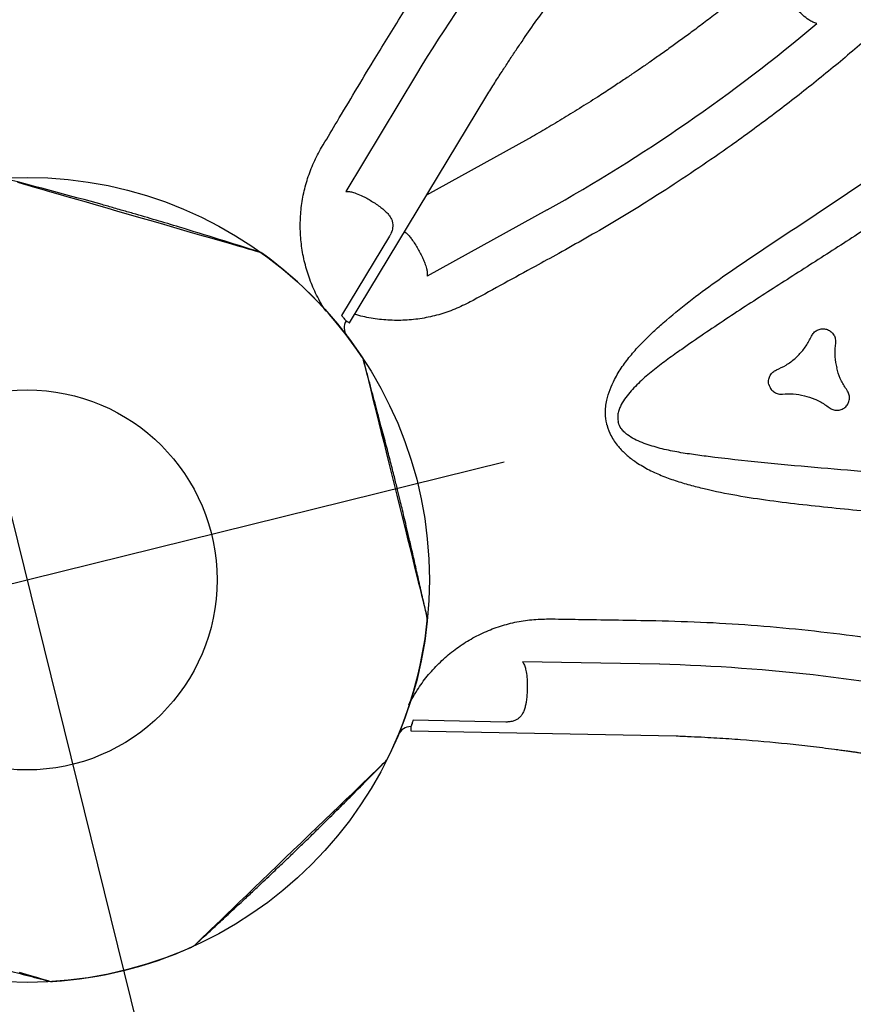
# Model space of a CAD drawing. Extents: x -311 to 202, y -195 to 256.
# Drawn here: x -59 to -40, y 113 to 135 of the extents above; entities that cross this region are included whole.
import ezdxf

# ---------------------------------------------------------------- set-up
doc = ezdxf.new("R2010")
doc.units = 0
doc.header["$MEASUREMENT"] = 0
doc.layers.get('0').update_dxf_attribs({"color": 5, "linetype": 'CONTINUOUS'})
doc.layers.add('Ft', color=1, linetype='CONTINUOUS', plot=False)
doc.layers.add('PHASE-2', color=4, linetype='CONTINUOUS')

# ---------------------------------------------------------------- blocks, each defined once
blk = doc.blocks.new('2365866L')
for p, q in [((52.744, 8.887), (50.576, 6.719)), ((49.956, 3.846), (54.154, 8.044)), ((50.291, 7.804), (50.34, 7.853)), ((51.286, 5.512), (49.821, 4.047)), ((54.853, 5.234), (51.891, 4.441)), ((49.885, 3.92), (49.884, 3.918)), ((52.757, 3.669), (52.689, 3.652)), ((52.689, -3.652), (52.755, -3.669)), ((54.853, -5.234), (51.891, -4.441)), ((49.122, -5.242), (49.12, -5.241)), ((51.201, -5.659), (49.2, -5.123)), ((49.093, -5.34), (54.828, -6.876))]:
    blk.add_line(p, q)
at = {"flags": 128}
for points in [[(43.497, 8.686), (43.596, 8.629), (43.71, 8.563), (43.843, 8.486), (43.991, 8.401), (44.147, 8.311), (44.314, 8.214), (44.497, 8.109), (44.69, 7.998), (44.885, 7.885), (45.086, 7.768), (45.299, 7.646), (45.516, 7.521), (45.728, 7.398), (45.941, 7.275), (46.159, 7.149), (46.375, 7.025), (46.58, 6.906), (46.781, 6.79), (46.98, 6.675), (47.171, 6.565), (47.347, 6.464), (47.512, 6.368), (47.67, 6.277), (47.814, 6.194), (47.94, 6.121), (48.051, 6.057), (48.149, 6), (48.231, 5.953), (48.293, 5.917), (48.338, 5.891), (48.366, 5.875), (48.375, 5.87), (48.375, 5.87)], [(54.828, 6.876), (52.312, 6.202)], [(49.884, 3.918), (49.912, 3.89), (49.935, 3.867), (49.95, 3.851), (49.956, 3.846)], [(50.055, 2.959), (50.055, 2.942), (50.055, 2.906), (50.055, 2.85), (50.055, 2.772), (50.055, 2.673), (50.055, 2.559), (50.055, 2.427), (50.055, 2.273), (50.055, 2.103), (50.055, 1.923), (50.055, 1.73), (50.055, 1.519), (50.055, 1.296), (50.055, 1.071), (50.055, 0.838), (50.055, 0.592), (50.055, 0.342), (50.055, 0.097), (50.055, -0.149), (50.055, -0.401), (50.055, -0.65), (50.055, -0.887), (50.055, -1.118), (50.055, -1.348), (50.055, -1.568), (50.055, -1.771), (50.055, -1.962), (50.055, -2.144), (50.055, -2.31), (50.055, -2.456), (50.055, -2.584), (50.055, -2.698), (50.055, -2.792), (50.055, -2.864), (50.055, -2.916), (50.055, -2.948), (50.055, -2.959), (50.055, -2.959)], [(49.12, -5.241), (49.109, -5.28), (49.101, -5.312), (49.095, -5.333), (49.093, -5.34)], [(39.889, -8.829), (39.875, -8.821), (39.844, -8.803), (39.795, -8.775), (39.727, -8.736), (39.642, -8.686), (39.543, -8.629), (39.428, -8.563), (39.295, -8.486)], [(48.375, -5.87), (48.361, -5.878), (48.33, -5.896), (48.281, -5.924), (48.214, -5.963), (48.128, -6.012), (48.029, -6.07), (47.914, -6.136), (47.781, -6.213), (47.634, -6.298), (47.478, -6.388), (47.311, -6.484), (47.128, -6.59), (46.935, -6.701), (46.74, -6.814), (46.538, -6.93), (46.326, -7.053), (46.109, -7.178), (45.897, -7.301), (45.684, -7.423), (45.466, -7.549), (45.25, -7.674), (45.044, -7.793), (44.844, -7.908), (44.645, -8.024), (44.454, -8.134), (44.278, -8.235), (44.113, -8.331), (43.955, -8.422), (43.811, -8.505), (43.685, -8.578), (43.574, -8.642), (43.475, -8.699), (43.394, -8.746), (43.332, -8.781), (43.287, -8.807), (43.259, -8.823), (43.25, -8.829), (43.25, -8.829)]]:
    blk.add_lwpolyline(points, dxfattribs=at)
blk.add_circle((41.569, 0), 4.25)
for centre, radius, start, end in [((80.207, -18.923), 39.085, 123.8806, 134.6401), ((44.501, 42.923), 39.085, 285.3599, 296.1194), ((48.242, 5.652), 0.255, 40.2386, 59.992), ((41.569, 0), 9, 19.7369, 40.265), ((50.101, 3.7), 0.3, 135.0045, 203.4564), ((41.569, 0), 9, 319.7343, 340.2629), ((49.8, -2.953), 0.255, 340.2686, 0.0045), ((49.04, -5.539), 0.3, 75.0045, 143.4564), ((44.501, -42.923), 39.085, 63.8806, 74.6401), ((48.242, -5.652), 0.255, 300.0095, 319.7446), ((40.011, -8.605), 0.255, 240.0094, 259.7446), ((41.569, 0), 9, 259.7342, 280.2653), ((43.128, -8.605), 0.255, 280.2384, 299.9892)]:
    blk.add_arc(centre, radius, start, end)
for points, knots in [([(51.88, 9.404), (52.15, 9.671), (52.689, 10.204), (53.528, 10.974), (54.388, 11.723), (55.199, 12.388), (55.954, 12.976), (56.783, 13.594), (57.768, 14.288), (58.54, 14.783), (58.926, 15.03)], [0, 0, 0, 0, 0.125899, 0.251798, 0.378117, 0.504436, 0.600033, 0.695676, 0.847747, 1, 1, 1, 1]), ([(54.154, 8.044), (54.235, 8.122), (54.388, 8.269), (54.609, 8.477), (54.814, 8.667), (55.012, 8.849), (55.404, 9.201), (55.866, 9.603), (56.407, 10.054), (56.72, 10.307), (56.929, 10.474), (57.026, 10.55), (57.109, 10.615), (57.183, 10.672), (57.258, 10.731), (57.344, 10.797), (57.45, 10.879), (57.569, 10.969), (57.687, 11.058), (57.791, 11.136), (57.873, 11.197), (57.94, 11.247), (58.005, 11.294), (58.096, 11.361), (58.227, 11.456), (58.398, 11.579), (58.587, 11.714), (58.943, 11.963), (59.46, 12.315), (59.918, 12.61), (60.146, 12.756)], [0, 0, 0, 0, 0.044133, 0.0834773, 0.1190015, 0.1541051, 0.189088, 0.3259388, 0.3948521, 0.4658092, 0.4839606, 0.4999937, 0.5138757, 0.5256058, 0.536682, 0.5512008, 0.5684898, 0.5891291, 0.6098143, 0.6268311, 0.6401765, 0.6499085, 0.6596478, 0.6715412, 0.6945839, 0.7229494, 0.7545233, 0.7857335, 0.8937709, 1, 1, 1, 1]), ([(61.905, 9.71), (61.807, 9.659), (61.622, 9.563), (61.357, 9.428), (61.111, 9.306), (60.874, 9.19), (60.562, 9.04), (60.168, 8.855), (59.733, 8.658), (59.345, 8.489), (59.021, 8.351), (58.72, 8.227), (58.43, 8.109), (58.149, 7.998), (57.883, 7.895), (57.644, 7.805), (57.412, 7.719), (57.163, 7.628), (56.871, 7.525), (56.512, 7.401), (56.103, 7.265), (55.664, 7.126), (55.24, 6.996), (54.963, 6.916), (54.828, 6.876)], [0, 0, 0, 0, 0.043262, 0.081935, 0.116809, 0.151195, 0.185465, 0.252866, 0.322363, 0.372898, 0.419292, 0.460674, 0.50064, 0.542287, 0.579377, 0.612887, 0.642575, 0.676646, 0.717089, 0.763912, 0.825914, 0.886688, 0.944716, 1, 1, 1, 1]), ([(50.34, 7.853), (50.481, 7.995), (50.994, 8.512), (51.508, 9.029), (51.88, 9.404)], [0, 0, 0, 0, 0.274447, 1, 1, 1, 1]), ([(48.368, 5.874), (47.837, 6.197), (46.998, 6.709), (46.07, 7.252), (45.63, 7.505), (45.423, 7.624), (44.649, 8.064), (43.914, 8.465), (43.262, 8.822)], [0, 0, 0, 0, 0.316223, 0.500036, 0.546782, 0.574283, 0.621615, 1, 1, 1, 1]), ([(61.556, 7.955), (61.52, 7.998), (61.458, 8.072), (61.379, 8.198), (61.314, 8.311), (61.256, 8.424), (61.206, 8.537), (61.18, 8.61), (61.168, 8.648)], [0, 0, 0, 0, 0.220657, 0.382833, 0.545007, 0.694137, 0.84325, 1, 1, 1, 1]), ([(61.707, 7.83), (61.681, 7.846), (61.627, 7.881), (61.58, 7.93), (61.556, 7.955)], [0, 0, 0, 0, 0.493518, 1, 1, 1, 1]), ([(49.503, 4.218), (49.461, 4.353), (49.381, 4.61), (49.319, 5.004), (49.298, 5.388), (49.319, 5.771), (49.382, 6.149), (49.486, 6.517), (49.63, 6.872), (49.814, 7.208), (50.032, 7.523), (50.205, 7.711), (50.291, 7.804)], [0, 0, 0, 0, 0.109613, 0.208792, 0.308264, 0.407433, 0.506059, 0.604988, 0.703606, 0.8023, 0.901305, 1, 1, 1, 1]), ([(63.264, 7.516), (62.933, 7.344), (62.272, 7.001), (61.261, 6.521), (60.236, 6.067), (59.271, 5.672), (58.371, 5.329), (57.377, 4.977), (56.212, 4.599), (55.316, 4.351), (54.868, 4.227)], [0, 0, 0, 0, 0.1237108, 0.2474216, 0.3715247, 0.4956275, 0.5935111, 0.6914437, 0.8456258, 1, 1, 1, 1]), ([(50.576, 6.719), (50.603, 6.712), (50.659, 6.697), (50.731, 6.661), (50.775, 6.632), (50.792, 6.621)], [0, 0, 0, 0, 0.37419, 0.758261, 1, 1, 1, 1]), ([(50.792, 6.621), (50.837, 6.588), (50.914, 6.533), (51.018, 6.438), (51.108, 6.349), (51.194, 6.256), (51.268, 6.169), (51.306, 6.114), (51.322, 6.091)], [0, 0, 0, 0, 0.231562, 0.390355, 0.549156, 0.716122, 0.883067, 1, 1, 1, 1]), ([(51.322, 6.091), (51.339, 6.065), (51.372, 6.012), (51.406, 5.934), (51.426, 5.856), (51.428, 5.782), (51.414, 5.713), (51.385, 5.638), (51.345, 5.578), (51.308, 5.534), (51.293, 5.519), (51.286, 5.512)], [0, 0, 0, 0, 0.141641, 0.283194, 0.41526, 0.547144, 0.656116, 0.764903, 0.915367, 0.9588, 1, 1, 1, 1]), ([(51.641, 5.531), (51.645, 5.526), (51.667, 5.497), (51.704, 5.438), (51.732, 5.376), (51.746, 5.345)], [0.6980508, 0.6980508, 0.6980508, 0.6980508, 0.7264474, 0.8631899, 1, 1, 1, 1]), ([(51.746, 5.345), (51.749, 5.338), (51.768, 5.294), (51.8, 5.208), (51.837, 5.086), (51.869, 4.964), (51.894, 4.847), (51.904, 4.773), (51.909, 4.738)], [0, 0, 0, 0, 0.038243, 0.239402, 0.440588, 0.631935, 0.823273, 1, 1, 1, 1]), ([(54.995, 0.25), (54.995, 0.258), (54.996, 0.343), (55.014, 0.478), (55.065, 0.648), (55.137, 0.816), (55.248, 1.002), (55.421, 1.219), (55.638, 1.434), (55.9, 1.644), (56.179, 1.833), (56.469, 2.003), (56.886, 2.225), (57.436, 2.486), (58.124, 2.772), (58.822, 3.036), (59.759, 3.376), (60.937, 3.787), (62.235, 4.27), (63.44, 4.642), (64.122, 5.067), (64.504, 5.103), (64.504, 5.103)], [0.4999807, 0.4999807, 0.4999807, 0.4999807, 0.5010462, 0.5115867, 0.5183817, 0.5251799, 0.536453, 0.5477422, 0.5629013, 0.5781217, 0.5934266, 0.6087631, 0.62402, 0.6578178, 0.6916465, 0.7255082, 0.7593508, 0.8273853, 0.895421, 0.9477107, 0.9999996, 1, 1, 1, 1]), ([(51.909, 4.738), (51.913, 4.696), (51.919, 4.623), (51.914, 4.524), (51.899, 4.469), (51.891, 4.441)], [0, 0, 0, 0, 0.385749, 0.689168, 1, 1, 1, 1]), ([(54.868, 4.227), (54.674, 4.176), (53.971, 3.99), (53.267, 3.804), (52.757, 3.669)], [0, 0, 0, 0, 0.274785, 1, 1, 1, 1]), ([(64.832, 4.325), (64.471, 4.177), (63.748, 3.882), (62.648, 3.461), (61.532, 3.059), (60.402, 2.675), (59.27, 2.294), (58.142, 1.904), (57.277, 1.584), (56.671, 1.348), (56.321, 1.2), (55.982, 1.032), (55.713, 0.866), (55.513, 0.714), (55.401, 0.601), (55.326, 0.496), (55.275, 0.393), (55.256, 0.308), (55.255, 0.255), (55.255, 0.25)], [0, 0, 0, 0, 0.0554264, 0.1108533, 0.1673862, 0.2239303, 0.2804777, 0.3370131, 0.3935394, 0.4115033, 0.429501, 0.4474363, 0.4653145, 0.4742245, 0.4831065, 0.4878151, 0.4925134, 0.499324, 0.500008, 0.500008, 0.500008, 0.500008]), ([(49.821, 4.047), (49.833, 4.023), (49.857, 3.976), (49.877, 3.937), (49.883, 3.925), (49.885, 3.92)], [0, 0, 0, 0, 0.380017, 0.771356, 1, 1, 1, 1]), ([(52.689, 3.652), (52.565, 3.624), (52.316, 3.568), (51.934, 3.537), (51.551, 3.545), (51.172, 3.598), (50.801, 3.692), (50.445, 3.825), (50.219, 3.939), (50.111, 4.001)], [0, 0, 0, 0, 0.0986951, 0.1977002, 0.2963936, 0.3950119, 0.4939407, 0.5925672, 0.6895656, 0.6895656, 0.6895656, 0.6895656]), ([(50.055, 2.973), (50.055, 2.973), (50.054, 2.982), (50.051, 3.001), (50.047, 3.023), (50.041, 3.035), (50.04, 3.039)], [0, 0, 0, 0, 0.014645, 0.399548, 0.828271, 1, 1, 1, 1]), ([(50.055, -2.959), (50.058, -2.821), (50.064, -2.547), (50.073, -2.149), (50.08, -1.775), (50.086, -1.439), (50.09, -1.141), (50.094, -0.882), (50.096, -0.66), (50.098, -0.464), (50.099, -0.26), (50.1, -0.019), (50.099, 0.275), (50.097, 0.616), (50.092, 1.003), (50.086, 1.436), (50.077, 1.916), (50.067, 2.429), (50.059, 2.781), (50.055, 2.959)], [0, 0, 0, 0, 0.069647, 0.139024, 0.202125, 0.258949, 0.309496, 0.353032, 0.390515, 0.421944, 0.452333, 0.494184, 0.543883, 0.60143, 0.666827, 0.740076, 0.821177, 0.91013, 1, 1, 1, 1]), ([(59.914, 1.074), (59.936, 1.096), (59.98, 1.142), (60.07, 1.178), (60.166, 1.185), (60.259, 1.158), (60.337, 1.103), (60.393, 1.024), (60.42, 0.932), (60.416, 0.853), (60.401, 0.809), (60.396, 0.795)], [0, 0, 0, 0, 0.11815, 0.236304, 0.35446, 0.472628, 0.590788, 0.708947, 0.827092, 0.945226, 1, 1, 1, 1]), ([(58.97, 0.528), (59.05, 0.544), (59.212, 0.575), (59.44, 0.673), (59.651, 0.806), (59.807, 0.945), (59.887, 1.041), (59.914, 1.074)], [0, 0, 0, 0, 0.2186267, 0.4436029, 0.6622326, 0.8872101, 1, 1, 1, 1]), ([(60.396, 0.795), (60.37, 0.718), (60.316, 0.562), (60.293, 0.376), (60.291, 0.271), (60.291, 0.25)], [0, 0, 0, 0, 0.2186013, 0.443539, 0.4999276, 0.4999276, 0.4999276, 0.4999276]), ([(58.729, 0.25), (58.729, 0.274), (58.736, 0.33), (58.773, 0.411), (58.84, 0.48), (58.91, 0.517), (58.956, 0.526), (58.97, 0.528)], [0.4998921, 0.4998921, 0.4998921, 0.4998921, 0.5907509, 0.7088759, 0.8270055, 0.945153, 1, 1, 1, 1]), ([(54.995, 0.25), (54.995, 0.242), (54.996, 0.157), (55.014, 0.022), (55.065, -0.148), (55.137, -0.316), (55.248, -0.502), (55.421, -0.718), (55.638, -0.934), (55.9, -1.144), (56.179, -1.332), (56.469, -1.503), (56.886, -1.725), (57.436, -1.985), (58.124, -2.272), (58.822, -2.536), (59.759, -2.876), (60.937, -3.287), (62.235, -3.77), (63.44, -4.142), (64.122, -4.567), (64.504, -4.603), (64.504, -4.603)], [0.4999807, 0.4999807, 0.4999807, 0.4999807, 0.5010462, 0.5115867, 0.5183817, 0.5251799, 0.536453, 0.5477422, 0.5629013, 0.5781217, 0.5934266, 0.6087631, 0.62402, 0.6578178, 0.6916465, 0.7255082, 0.7593508, 0.8273853, 0.895421, 0.9477107, 0.9999996, 1, 1, 1, 1]), ([(64.832, -3.825), (64.471, -3.677), (63.748, -3.382), (62.648, -2.96), (61.532, -2.559), (60.402, -2.175), (59.27, -1.794), (58.142, -1.404), (57.277, -1.084), (56.671, -0.847), (56.321, -0.7), (55.982, -0.531), (55.713, -0.366), (55.513, -0.214), (55.401, -0.101), (55.326, 0.004), (55.275, 0.107), (55.256, 0.192), (55.255, 0.245), (55.255, 0.25)], [0, 0, 0, 0, 0.0554264, 0.1108533, 0.1673862, 0.2239303, 0.2804777, 0.3370131, 0.3935394, 0.4115033, 0.429501, 0.4474363, 0.4653145, 0.4742245, 0.4831065, 0.4878151, 0.4925134, 0.499324, 0.500008, 0.500008, 0.500008, 0.500008]), ([(58.729, 0.25), (58.729, 0.226), (58.736, 0.17), (58.773, 0.089), (58.84, 0.02), (58.91, -0.017), (58.956, -0.026), (58.97, -0.028)], [0.4998921, 0.4998921, 0.4998921, 0.4998921, 0.5907509, 0.7088759, 0.8270055, 0.945153, 1, 1, 1, 1]), ([(60.396, -0.295), (60.37, -0.218), (60.316, -0.062), (60.293, 0.124), (60.291, 0.229), (60.291, 0.25)], [0, 0, 0, 0, 0.2186013, 0.443539, 0.4999276, 0.4999276, 0.4999276, 0.4999276]), ([(58.97, -0.028), (59.05, -0.044), (59.212, -0.075), (59.44, -0.173), (59.651, -0.306), (59.807, -0.444), (59.887, -0.541), (59.914, -0.573)], [0, 0, 0, 0, 0.2186267, 0.4436029, 0.6622326, 0.8872101, 1, 1, 1, 1]), ([(59.914, -0.573), (59.936, -0.596), (59.98, -0.642), (60.07, -0.678), (60.166, -0.684), (60.259, -0.658), (60.337, -0.603), (60.393, -0.524), (60.42, -0.432), (60.416, -0.352), (60.401, -0.309), (60.396, -0.295)], [0, 0, 0, 0, 0.11815, 0.236304, 0.35446, 0.472628, 0.590788, 0.708947, 0.827092, 0.945226, 1, 1, 1, 1]), ([(49.189, -4.762), (49.285, -4.658), (49.468, -4.46), (49.778, -4.21), (50.099, -3.999), (50.442, -3.826), (50.801, -3.692), (51.172, -3.598), (51.551, -3.545), (51.934, -3.537), (52.316, -3.568), (52.565, -3.624), (52.689, -3.652)], [0, 0, 0, 0, 0.109613, 0.208792, 0.308264, 0.407433, 0.506059, 0.604988, 0.703606, 0.8023, 0.901305, 1, 1, 1, 1]), ([(52.755, -3.669), (52.949, -3.72), (53.653, -3.906), (54.358, -4.092), (54.869, -4.228)], [0, 0, 0, 0, 0.274447, 1, 1, 1, 1]), ([(54.869, -4.228), (55.235, -4.328), (55.966, -4.528), (57.053, -4.87), (58.131, -5.24), (59.113, -5.61), (59.999, -5.969), (60.949, -6.379), (62.042, -6.885), (62.857, -7.305), (63.264, -7.516)], [0, 0, 0, 0, 0.125899, 0.251798, 0.378117, 0.504436, 0.600033, 0.695676, 0.847747, 1, 1, 1, 1]), ([(51.891, -4.441), (51.899, -4.468), (51.914, -4.523), (51.918, -4.604), (51.916, -4.656), (51.915, -4.677)], [0, 0, 0, 0, 0.37419, 0.758261, 1, 1, 1, 1]), ([(51.915, -4.677), (51.909, -4.732), (51.899, -4.826), (51.869, -4.964), (51.837, -5.086), (51.8, -5.208), (51.761, -5.314), (51.733, -5.376), (51.721, -5.401)], [0, 0, 0, 0, 0.231562, 0.390355, 0.549156, 0.716122, 0.883067, 1, 1, 1, 1]), ([(49.2, -5.123), (49.185, -5.145), (49.156, -5.19), (49.133, -5.226), (49.125, -5.238), (49.122, -5.242)], [0, 0, 0, 0, 0.380017, 0.771356, 1, 1, 1, 1]), ([(51.721, -5.401), (51.706, -5.428), (51.677, -5.484), (51.626, -5.552), (51.569, -5.608), (51.506, -5.646), (51.439, -5.67), (51.36, -5.681), (51.288, -5.677), (51.231, -5.667), (51.211, -5.662), (51.201, -5.659)], [0, 0, 0, 0, 0.141641, 0.283194, 0.41526, 0.547144, 0.656116, 0.764903, 0.915367, 0.9588, 1, 1, 1, 1]), ([(34.763, -5.87), (34.881, -5.941), (35.115, -6.084), (35.456, -6.291), (35.775, -6.485), (36.064, -6.658), (36.319, -6.81), (36.543, -6.943), (36.734, -7.055), (36.903, -7.154), (37.079, -7.257), (37.288, -7.378), (37.543, -7.525), (37.838, -7.694), (38.175, -7.884), (38.554, -8.096), (38.974, -8.328), (39.423, -8.575), (39.733, -8.744), (39.889, -8.829)], [0, 0, 0, 0, 0.069651, 0.139031, 0.202132, 0.258955, 0.309501, 0.353036, 0.390518, 0.421946, 0.452334, 0.494186, 0.543884, 0.60143, 0.666826, 0.740073, 0.821173, 0.910128, 1, 1, 1, 1]), ([(43.25, -8.829), (43.37, -8.763), (43.611, -8.632), (43.961, -8.44), (44.288, -8.26), (44.582, -8.097), (44.842, -7.952), (45.068, -7.825), (45.262, -7.715), (45.432, -7.618), (45.609, -7.517), (45.818, -7.397), (46.073, -7.25), (46.367, -7.078), (46.7, -6.881), (47.073, -6.659), (47.484, -6.412), (47.922, -6.146), (48.224, -5.962), (48.375, -5.87)], [0, 0, 0, 0, 0.069651, 0.139031, 0.202132, 0.258955, 0.309501, 0.353036, 0.390517, 0.421947, 0.452335, 0.494186, 0.543884, 0.601431, 0.666826, 0.740073, 0.821173, 0.910128, 1, 1, 1, 1]), ([(54.828, -6.876), (54.936, -6.908), (55.14, -6.967), (55.43, -7.054), (55.698, -7.137), (55.954, -7.218), (56.455, -7.38), (57.034, -7.58), (57.695, -7.823), (58.071, -7.967), (58.32, -8.065), (58.434, -8.111), (58.532, -8.15), (58.618, -8.185), (58.706, -8.221), (58.807, -8.263), (58.931, -8.314), (59.068, -8.372), (59.205, -8.43), (59.324, -8.481), (59.418, -8.521), (59.495, -8.555), (59.568, -8.587), (59.672, -8.632), (59.819, -8.698), (60.012, -8.785), (60.223, -8.881), (60.617, -9.065), (61.18, -9.336), (61.664, -9.586), (61.905, -9.71)], [0, 0, 0, 0, 0.044133, 0.0834773, 0.1190015, 0.1541051, 0.189088, 0.3259388, 0.3948521, 0.4658092, 0.4839606, 0.4999937, 0.5138757, 0.5256058, 0.536682, 0.5512008, 0.5684898, 0.5891291, 0.6098143, 0.6268311, 0.6401765, 0.6499085, 0.6596478, 0.6715412, 0.6945839, 0.7229494, 0.7545233, 0.7857335, 0.8937709, 1, 1, 1, 1])]:
    blk.add_open_spline(points, degree=3, knots=knots)
at = {"layer": 'Ft'}
for p, q in [((41.569, 11), (41.569, -11)), ((30.569, 0), (52.569, 0))]:
    blk.add_line(p, q, dxfattribs=at)
blk.add_circle((41.569, 0), 9, dxfattribs=at)

msp = doc.modelspace()

# ---------------------------------------------------------------- block references
at = {"layer": 'PHASE-2', "rotation": 13.90408271073212}
msp.add_blockref('2365866L', (-99.099, 112.833, 78), dxfattribs=at)

doc.saveas('drawing.dxf')
